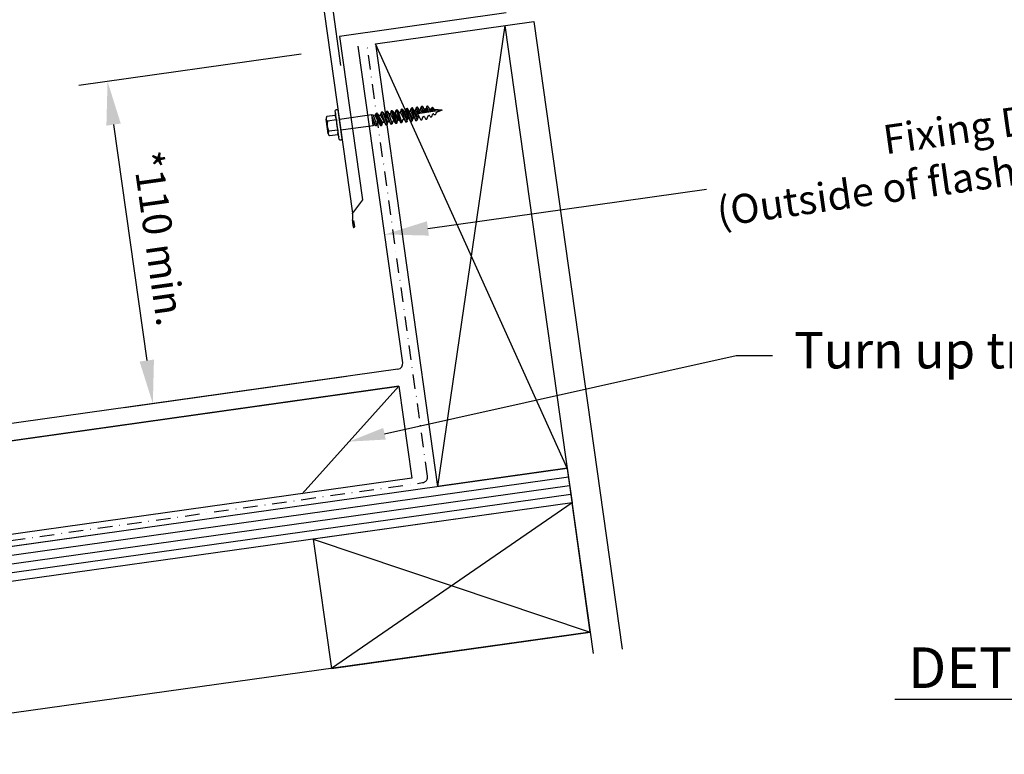
# Model space of a CAD drawing. Extents: x 627 to 2841, y -786 to 350.
# Drawn here: x 802 to 1141, y -81 to 172 of the extents above; entities that cross this region are included whole.
import ezdxf
from ezdxf import colors
from ezdxf.entities.mleader import LeaderData, LeaderLine
from ezdxf.enums import TextEntityAlignment as Align
from ezdxf.math import Vec2, Vec3

# ---------------------------------------------------------------- set-up
doc = ezdxf.new("R2010")
doc.units = 0
doc.header["$LTSCALE"] = 10
doc.linetypes.add('DASHDOT', pattern=[1, 0.5, -0.25, 0, -0.25])
doc.linetypes.add('DCAD_Solid', pattern=[0])
doc.layers.get('DefPoints').update_dxf_attribs({"color": 250, "linetype": 'CONTINUOUS'})
for name, color, linetype in [('18', 7, 'CONTINUOUS'), ('25', 2, 'CONTINUOUS'), ('35', 4, 'CONTINUOUS'), ('50', 3, 'CONTINUOUS'), ('75', 9, 'CONTINUOUS')]:
    doc.layers.add(name, color=color, linetype=linetype)
doc.styles.add('ISO', font='ISOSMPLX', dxfattribs={"bigfont": 'AS_SYM'})
doc.styles.get("Standard").update_dxf_attribs({"font": 'ROMANS'})
doc.dimstyles.new('1 to 5 leader', dxfattribs={"dimscale": 5, "dimtxt": 2, "dimasz": 3, "dimexe": 2, "dimexo": 2, "dimgap": 1, "dimtad": 0, "dimdec": 0, "dimzin": 0, "dimdsep": 46, "dimtxsty": 'Standard', "dimcen": 10, "dimclrt": 256, "dimadec": 4, "dimazin": 0, "dimtfac": 1, "dimtdec": 0, "dimtix": 1, "dimtofl": 0, "dimtmove": 2, "dimatfit": 3, "dimfxl": 1, "dimtolj": 1, "dimtzin": 0, "dimarcsym": 0})

# ---------------------------------------------------------------- blocks, each defined once
blk = doc.blocks.new('*D9')
at = {"layer": '18', "color": 0, "lineweight": -2, "transparency": 16777216}
for p, q in [((899.03, 160.49), (822.49, 149.73)), ((834.48, 136.27), (845.9, 54.99)), ((914.63, 49.5), (838.09, 38.74))]:
    blk.add_line(p, q, dxfattribs=at)
at = {"layer": '18', "color": 0, "transparency": 16777216}
for points in [[(836.95, 136.62), (832, 135.92), (832.39, 151.12)], [(848.38, 55.33), (843.43, 54.64), (847.99, 40.13)]]:
    blk.add_solid(points, dxfattribs=at)
at = {"layer": 'DefPoints', "color": 0, "transparency": 16777216}
for p in [(908.93, 161.88), (924.53, 50.89), (847.99, 40.13)]:
    blk.add_point(p, dxfattribs=at)
at = {"layer": '18', "transparency": 16777216, "insert": (850.2, 97.03), "char_height": 10, "attachment_point": 5, "rotation": 278}
blk.add_mtext('\\A1;{\\fArial|b0|i0|c0|p34;*110 min.}', dxfattribs=at)
blk = doc.blocks.new('*D10')
at = {"layer": '18', "color": 0, "lineweight": -2, "transparency": 16777216}
for p, q in [((913.49, 200.64), (908.73, 234.51)), ((895.27, 222.52), (755.81, 202.92)), ((744.32, 176.87), (739.56, 210.73))]:
    blk.add_line(p, q, dxfattribs=at)
at = {"layer": '18', "color": 0, "transparency": 16777216}
for points in [[(894.92, 224.99), (895.61, 220.04), (910.12, 224.61)], [(755.46, 205.4), (756.16, 200.44), (740.95, 200.83)]]:
    blk.add_solid(points, dxfattribs=at)
at = {"layer": 'DefPoints', "color": 0, "transparency": 16777216}
for p in [(740.95, 200.83), (914.88, 190.74), (745.71, 166.96)]:
    blk.add_point(p, dxfattribs=at)
at = {"layer": '18', "transparency": 16777216, "insert": (824.13, 222.73), "char_height": 10, "attachment_point": 5, "rotation": 8}
blk.add_mtext('\\A1;{\\fArial|b0|i0|c0|p34;*200 min.}', dxfattribs=at)
blk = doc.blocks.new('*D11')
at = {"layer": '18', "color": 0, "lineweight": -2, "transparency": 16777216}
for p, q in [((1366.92, 160.13), (1270.97, 146.64)), ((942.71, 100.51), (1038.66, 113.99))]:
    blk.add_line(p, q, dxfattribs=at)
at = {"layer": '18', "color": 0, "transparency": 16777216}
for points in [[(1366.57, 162.6), (1367.27, 157.65), (1381.77, 162.22)], [(942.36, 102.98), (943.06, 98.03), (927.85, 98.42)]]:
    blk.add_solid(points, dxfattribs=at)
at = {"layer": 'DefPoints', "color": 0, "transparency": 16777216}
for p in [(1381.77, 162.22), (1381.77, 162.22), (927.85, 98.42)]:
    blk.add_point(p, dxfattribs=at)
at = {"layer": '18', "transparency": 16777216, "insert": (1154.81, 130.32), "char_height": 10, "attachment_point": 5, "rotation": 8}
blk.add_mtext('\\A1;{\\fArial|b0|i0|c0|p34;Fixing Dimension\\P(Outside of flashed Curb Dimension)}', dxfattribs=at)

msp = doc.modelspace()

# ---------------------------------------------------------------- hatches: boundary and pattern name
at = {"layer": '75'}
h = msp.add_hatch(dxfattribs=at)
h.set_pattern_fill('_USER', color=8, scale=3, angle=8, pattern_type=0)
h.set_pattern_definition([(8, (992.6523, 18.18), (-0.41752, 2.970804), [])])
h.paths.add_polyline_path([(690.93, -24.22), (692.62, -36.1), (992.34, 6.02), (990.67, 17.9)])

# ---------------------------------------------------------------- linework, layer by layer
at = {"layer": '18', "color": 7, "ltscale": 10}
for p, q in [((924.68, 164.09), (979.15, 171.75)), ((969.25, 170.36), (946.06, 11.63)), ((969.25, 170.36), (999.64, -45.89)), ((979.15, 171.75), (1009.54, -44.5)), ((990.67, 17.9), (924.68, 164.09)), ((924.68, 164.09), (946.06, 11.63)), ((990.67, 17.9), (946.06, 11.63))]:
    msp.add_line(p, q, dxfattribs=at)
at = {"layer": '18', "linetype": 'DASHDOT'}
for p, q in [((942.58, 15.18), (921.71, 163.68)), ((689.08, -22.46), (940.88, 12.92))]:
    msp.add_line(p, q, dxfattribs=at)
at = {"layer": '18'}
for p, q in [((932.74, 46.11), (685.87, 11.42)), ((992.34, 6.02), (909.48, -51.07)), ((903.22, -6.51), (998.6, -38.54)), ((998.6, -38.54), (698.85, -80.67))]:
    msp.add_line(p, q, dxfattribs=at)
for points in [[(685.87, 11.42), (932.74, 46.11), (937.19, 14.43), (690.37, -20.26)], [(690.93, -24.22), (990.67, 17.9), (992.34, 6.02), (692.62, -36.1)], [(992.34, 6.02), (903.22, -6.51), (909.48, -51.07), (998.6, -38.54), (992.34, 6.02)]]:
    msp.add_lwpolyline(points, dxfattribs=at)
at = {"layer": '18', "linetype": 'DASHDOT'}
msp.add_arc((940.6, 14.9), 2, 278, 8, dxfattribs=at)
at = {"layer": '25'}
msp.add_line((932.74, 46.11), (899.37, 9.11), dxfattribs=at)
at = {"layer": '35', "color": 4}
msp.add_line((909.72, 177.5), (912.65, 156.67), dxfattribs=at)
at = {"layer": '50'}
for p, q in [((907.03, 175.1), (916.77, 105.8)), ((969.69, 174.74), (912.25, 166.66)), ((912.25, 166.66), (920.17, 110.32)), ((920.17, 110.32), (916.77, 105.8)), ((916.71, 102.57), (916.94, 100.99)), ((917.13, 103.24), (917.43, 101.06)), ((1183.47, -61.83), (1103.47, -61.83))]:
    msp.add_line(p, q, dxfattribs=at)
at = {"layer": '50', "color": 3}
for p, q in [((934.06, 54.25), (918.74, 163.26)), ((932.36, 51.99), (766.16, 28.63))]:
    msp.add_line(p, q, dxfattribs=at)
at = {"layer": '50'}
for centre, radius, start, end in [((908.39, 104.62), 8.46, 350.2102, 8), ((918.7, 102.85), 2, 170.2102, 188), ((917.18, 101.03), 0.25, 188, 8)]:
    msp.add_arc(centre, radius, start, end, dxfattribs=at)
at = {"layer": '50', "color": 3}
msp.add_arc((932.08, 53.97), 2, 278, 8, dxfattribs=at)
at = {"layer": '75', "color": 9, "linetype": 'DCAD_Solid', "ltscale": 0.866264}
for p, q in [((940.41, 142.41), (940.39, 142.38)), ((940.44, 142.44), (940.41, 142.41)), ((940.41, 142.41), (941.18, 140.31)), ((940.48, 142.47), (940.44, 142.44)), ((940.52, 142.48), (940.48, 142.47)), ((940.56, 142.49), (940.52, 142.48)), ((940.56, 142.49), (940.72, 142.51)), ((940.76, 142.52), (940.72, 142.51)), ((940.8, 142.51), (940.76, 142.52)), ((940.84, 142.5), (940.8, 142.51)), ((940.88, 142.48), (940.84, 142.5)), ((940.92, 142.45), (940.88, 142.48)), ((940.95, 142.42), (940.92, 142.45)), ((940.92, 142.45), (941.67, 140.38)), ((940.97, 142.39), (940.95, 142.42)), ((942.2, 142.41), (942.19, 142.37)), ((942.22, 142.45), (942.2, 142.41)), ((942.25, 142.48), (942.22, 142.45)), ((942.28, 142.51), (942.25, 142.48)), ((942.25, 142.48), (942.95, 140.56)), ((942.32, 142.53), (942.28, 142.51)), ((942.36, 142.55), (942.32, 142.53)), ((942.4, 142.56), (942.36, 142.55)), ((942.4, 142.56), (942.55, 142.58)), ((942.59, 142.58), (942.55, 142.58)), ((942.64, 142.58), (942.59, 142.58)), ((942.68, 142.57), (942.64, 142.58)), ((942.72, 142.55), (942.68, 142.57)), ((942.75, 142.52), (942.72, 142.55)), ((942.78, 142.49), (942.75, 142.52)), ((942.75, 142.52), (943.44, 140.62)), ((942.81, 142.45), (942.78, 142.49)), ((942.81, 142.45), (943.16, 141.8)), ((907.93, 139.04), (907.82, 138.89)), ((910.81, 139.45), (907.93, 139.04)), ((910.83, 141.14), (910.8, 141.09)), ((912.19, 131.18), (910.8, 141.09)), ((910.92, 140.22), (910.82, 139.71)), ((910.82, 139.71), (910.82, 139.2)), ((910.82, 139.2), (910.9, 138.69)), ((910.9, 141.23), (910.83, 141.14)), ((910.99, 141.3), (910.9, 141.23)), ((911.08, 141.35), (910.99, 141.3)), ((911.18, 141.39), (911.08, 141.35)), ((911.29, 141.41), (911.18, 141.39)), ((911.4, 141.41), (911.29, 141.41)), ((911.51, 141.39), (911.4, 141.41)), ((911.61, 141.35), (911.51, 141.39)), ((911.7, 141.3), (911.61, 141.35)), ((911.79, 141.22), (911.7, 141.3)), ((913.18, 131.32), (911.79, 141.22)), ((912.22, 138.13), (923.36, 139.7)), ((923.36, 139.7), (924.47, 139.52)), ((923.88, 135.98), (923.36, 139.7)), ((923.44, 139.15), (924.57, 136.05)), ((923.81, 139.55), (925.08, 136.08)), ((924.39, 139.53), (925.84, 136.9)), ((924.47, 139.52), (924.52, 139.52)), ((924.52, 139.52), (924.56, 139.53)), ((924.56, 139.53), (924.6, 139.55)), ((924.6, 139.55), (924.64, 139.57)), ((924.64, 139.57), (924.67, 139.6)), ((924.67, 139.6), (924.7, 139.64)), ((924.7, 139.64), (924.72, 139.67)), ((924.72, 139.67), (924.73, 139.72)), ((924.73, 139.72), (924.78, 139.95)), ((924.73, 139.72), (924.73, 139.72)), ((924.79, 139.99), (924.78, 139.95)), ((924.81, 140.02), (924.79, 139.99)), ((924.84, 140.06), (924.81, 140.02)), ((924.87, 140.09), (924.84, 140.06)), ((924.86, 140.08), (926.34, 136.04)), ((924.91, 140.11), (924.87, 140.09)), ((924.95, 140.13), (924.91, 140.11)), ((924.99, 140.14), (924.95, 140.13)), ((924.99, 140.14), (925.14, 140.16)), ((925.18, 140.16), (925.14, 140.16)), ((925.23, 140.16), (925.18, 140.16)), ((925.27, 140.15), (925.23, 140.16)), ((925.31, 140.13), (925.27, 140.15)), ((925.34, 140.1), (925.31, 140.13)), ((925.37, 140.07), (925.34, 140.1)), ((925.4, 140.03), (925.37, 140.07)), ((925.66, 139.55), (925.4, 140.03)), ((925.42, 139.99), (926.84, 136.08)), ((925.66, 139.55), (925.68, 139.51)), ((925.68, 139.51), (925.71, 139.48)), ((925.71, 139.48), (925.75, 139.46)), ((927.1, 137), (925.74, 139.46)), ((925.75, 139.46), (925.79, 139.44)), ((925.79, 139.44), (925.83, 139.43)), ((925.83, 139.43), (925.87, 139.42)), ((925.87, 139.42), (925.91, 139.42)), ((926.2, 139.46), (925.91, 139.42)), ((926.2, 139.46), (926.24, 139.47)), ((926.24, 139.47), (926.28, 139.49)), ((926.28, 139.49), (926.32, 139.51)), ((926.32, 139.51), (926.35, 139.54)), ((926.34, 139.54), (927.71, 137.07)), ((926.35, 139.54), (926.38, 139.58)), ((926.38, 139.58), (926.4, 139.62)), ((926.4, 139.62), (926.41, 139.66)), ((926.57, 140.36), (926.41, 139.66)), ((926.58, 140.4), (926.57, 140.36)), ((926.6, 140.44), (926.58, 140.4)), ((926.62, 140.47), (926.6, 140.44)), ((926.66, 140.5), (926.62, 140.47)), ((926.62, 140.47), (928.15, 136.3)), ((926.69, 140.53), (926.66, 140.5)), ((926.73, 140.54), (926.69, 140.53)), ((926.78, 140.55), (926.73, 140.54)), ((926.78, 140.55), (926.93, 140.58)), ((926.97, 140.58), (926.93, 140.58)), ((927.01, 140.57), (926.97, 140.58)), ((927.05, 140.56), (927.01, 140.57)), ((927.09, 140.54), (927.05, 140.56)), ((927.13, 140.52), (927.09, 140.54)), ((927.16, 140.48), (927.13, 140.52)), ((927.13, 140.52), (928.65, 136.33)), ((927.18, 140.45), (927.16, 140.48)), ((927.18, 140.45), (927.53, 139.81)), ((927.53, 139.81), (927.55, 139.78)), ((927.55, 139.78), (927.58, 139.75)), ((928.93, 137.27), (927.57, 139.73)), ((927.58, 139.75), (927.62, 139.72)), ((927.62, 139.72), (927.66, 139.7)), ((927.66, 139.7), (927.7, 139.69)), ((927.7, 139.69), (927.74, 139.68)), ((927.74, 139.68), (927.78, 139.69)), ((927.78, 139.69), (927.93, 139.71)), ((927.93, 139.71), (927.98, 139.72)), ((927.98, 139.72), (928.02, 139.73)), ((928.02, 139.73), (928.05, 139.76)), ((928.05, 139.76), (928.08, 139.79)), ((928.08, 139.79), (928.11, 139.82)), ((928.08, 139.78), (929.44, 137.31)), ((928.11, 139.82), (928.13, 139.86)), ((928.13, 139.86), (928.14, 139.9)), ((928.14, 139.9), (928.3, 140.6)), ((928.31, 140.64), (928.3, 140.6)), ((928.33, 140.68), (928.31, 140.64)), ((928.36, 140.72), (928.33, 140.68)), ((928.39, 140.75), (928.36, 140.72)), ((928.36, 140.72), (929.88, 136.54)), ((928.43, 140.77), (928.39, 140.75)), ((928.47, 140.79), (928.43, 140.77)), ((928.51, 140.8), (928.47, 140.79)), ((928.51, 140.8), (928.66, 140.82)), ((928.7, 140.82), (928.66, 140.82)), ((928.75, 140.82), (928.7, 140.82)), ((928.79, 140.8), (928.75, 140.82)), ((928.83, 140.79), (928.79, 140.8)), ((928.86, 140.76), (928.83, 140.79)), ((928.89, 140.73), (928.86, 140.76)), ((928.86, 140.76), (930.39, 136.58)), ((928.92, 140.69), (928.89, 140.73)), ((929.26, 140.06), (928.92, 140.69)), ((929.26, 140.06), (929.28, 140.02)), ((929.28, 140.02), (929.31, 139.99)), ((929.31, 139.99), (929.35, 139.96)), ((929.35, 139.96), (929.39, 139.94)), ((929.39, 139.94), (929.43, 139.93)), ((929.43, 139.93), (929.47, 139.93)), ((929.47, 139.93), (929.51, 139.93)), ((929.67, 139.95), (929.51, 139.93)), ((929.59, 139.94), (929.63, 139.95)), ((929.63, 139.95), (929.67, 139.97)), ((929.67, 139.97), (929.71, 139.99)), ((929.71, 139.99), (929.74, 140.02)), ((929.73, 140.01), (931.11, 137.53)), ((929.74, 140.02), (929.77, 140.06)), ((929.77, 140.06), (929.79, 140.09)), ((929.79, 140.09), (929.8, 140.13)), ((929.96, 140.84), (929.8, 140.13)), ((929.97, 140.88), (929.96, 140.84)), ((929.99, 140.92), (929.97, 140.88)), ((930.01, 140.95), (929.99, 140.92)), ((930.05, 140.98), (930.01, 140.95)), ((930.01, 140.95), (931.54, 136.77)), ((930.08, 141), (930.05, 140.98)), ((930.12, 141.02), (930.08, 141)), ((930.17, 141.03), (930.12, 141.02)), ((930.17, 141.03), (930.32, 141.05)), ((930.36, 141.05), (930.32, 141.05)), ((930.4, 141.05), (930.36, 141.05)), ((930.44, 141.04), (930.4, 141.05)), ((930.48, 141.02), (930.44, 141.04)), ((930.52, 140.99), (930.48, 141.02)), ((930.55, 140.96), (930.52, 140.99)), ((930.52, 140.99), (932.04, 136.81)), ((930.57, 140.92), (930.55, 140.96)), ((930.57, 140.92), (930.92, 140.29)), ((930.92, 140.29), (930.94, 140.25)), ((930.94, 140.25), (930.97, 140.22)), ((932.32, 137.75), (930.96, 140.21)), ((930.97, 140.22), (931.01, 140.2)), ((931.01, 140.2), (931.05, 140.18)), ((931.05, 140.18), (931.09, 140.16)), ((931.09, 140.16), (931.13, 140.16)), ((931.13, 140.16), (931.17, 140.16)), ((931.17, 140.16), (931.32, 140.18)), ((931.32, 140.18), (931.37, 140.19)), ((931.37, 140.19), (931.41, 140.21)), ((931.41, 140.21), (931.44, 140.23)), ((931.44, 140.23), (931.47, 140.26)), ((931.47, 140.26), (931.5, 140.3)), ((931.47, 140.26), (932.83, 137.79)), ((931.5, 140.3), (931.52, 140.34)), ((931.52, 140.34), (931.53, 140.38)), ((931.53, 140.38), (931.69, 141.08)), ((931.7, 141.12), (931.69, 141.08)), ((931.72, 141.16), (931.7, 141.12)), ((931.75, 141.19), (931.72, 141.16)), ((931.78, 141.22), (931.75, 141.19)), ((931.75, 141.19), (933.27, 137.01)), ((931.82, 141.25), (931.78, 141.22)), ((931.86, 141.26), (931.82, 141.25)), ((931.9, 141.27), (931.86, 141.26)), ((931.9, 141.27), (932.05, 141.3)), ((932.09, 141.3), (932.05, 141.3)), ((932.14, 141.29), (932.09, 141.3)), ((932.18, 141.28), (932.14, 141.29)), ((932.22, 141.26), (932.18, 141.28)), ((932.25, 141.24), (932.22, 141.26)), ((932.28, 141.2), (932.25, 141.24)), ((932.25, 141.24), (933.78, 137.05)), ((932.31, 141.17), (932.28, 141.2)), ((932.65, 140.53), (932.31, 141.17)), ((932.65, 140.53), (932.67, 140.5)), ((932.67, 140.5), (932.7, 140.47)), ((932.7, 140.47), (932.74, 140.44)), ((932.74, 140.44), (932.78, 140.42)), ((932.78, 140.42), (932.82, 140.41)), ((932.82, 140.41), (932.86, 140.4)), ((932.86, 140.4), (932.9, 140.41)), ((933.06, 140.43), (932.9, 140.41)), ((933.06, 140.43), (933.1, 140.44)), ((933.1, 140.44), (933.14, 140.45)), ((933.14, 140.45), (933.18, 140.48)), ((933.18, 140.48), (933.21, 140.51)), ((933.2, 140.5), (934.63, 137.91)), ((933.21, 140.51), (933.23, 140.54)), ((933.23, 140.54), (933.25, 140.58)), ((933.25, 140.58), (933.27, 140.62)), ((933.42, 141.32), (933.27, 140.62)), ((933.43, 141.36), (933.42, 141.32)), ((933.45, 141.4), (933.43, 141.36)), ((933.48, 141.44), (933.45, 141.4)), ((933.51, 141.47), (933.48, 141.44)), ((933.48, 141.44), (935, 137.26)), ((933.55, 141.49), (933.51, 141.47)), ((933.59, 141.51), (933.55, 141.49)), ((933.63, 141.52), (933.59, 141.51)), ((933.63, 141.52), (933.78, 141.54)), ((933.82, 141.54), (933.78, 141.54)), ((933.87, 141.54), (933.82, 141.54)), ((933.91, 141.52), (933.87, 141.54)), ((933.95, 141.5), (933.91, 141.52)), ((933.98, 141.48), (933.95, 141.5)), ((934.01, 141.45), (933.98, 141.48)), ((933.99, 141.48), (935.51, 137.3)), ((934.04, 141.41), (934.01, 141.45)), ((934.04, 141.41), (934.38, 140.78)), ((934.38, 140.78), (934.41, 140.74)), ((934.41, 140.74), (934.44, 140.71)), ((935.79, 138.23), (934.43, 140.7)), ((934.44, 140.71), (934.47, 140.68)), ((934.47, 140.68), (934.51, 140.66)), ((934.51, 140.66), (934.55, 140.65)), ((934.55, 140.65), (934.6, 140.65)), ((934.6, 140.65), (934.64, 140.65)), ((934.64, 140.65), (934.79, 140.67)), ((934.79, 140.67), (934.83, 140.68)), ((934.83, 140.68), (934.87, 140.7)), ((934.87, 140.7), (934.91, 140.72)), ((934.91, 140.72), (934.94, 140.75)), ((934.93, 140.74), (936.3, 138.28)), ((934.94, 140.75), (934.97, 140.79)), ((934.97, 140.79), (934.99, 140.82)), ((934.99, 140.82), (935, 140.86)), ((935, 140.86), (935.16, 141.57)), ((935.17, 141.61), (935.16, 141.57)), ((935.19, 141.65), (935.17, 141.61)), ((935.21, 141.68), (935.19, 141.65)), ((935.25, 141.71), (935.21, 141.68)), ((935.21, 141.68), (936.74, 137.5)), ((935.28, 141.73), (935.25, 141.71)), ((935.32, 141.75), (935.28, 141.73)), ((935.36, 141.76), (935.32, 141.75)), ((935.36, 141.76), (935.52, 141.78)), ((935.56, 141.79), (935.52, 141.78)), ((935.6, 141.78), (935.56, 141.79)), ((935.64, 141.77), (935.6, 141.78)), ((935.68, 141.75), (935.64, 141.77)), ((935.72, 141.72), (935.68, 141.75)), ((935.75, 141.69), (935.72, 141.72)), ((935.72, 141.72), (937.24, 137.54)), ((935.77, 141.65), (935.75, 141.69)), ((936.12, 141.02), (935.77, 141.65)), ((936.12, 141.02), (936.14, 140.98)), ((936.14, 140.98), (936.17, 140.95)), ((937.52, 138.48), (936.16, 140.94)), ((936.17, 140.95), (936.21, 140.93)), ((936.21, 140.93), (936.24, 140.91)), ((936.24, 140.91), (936.29, 140.9)), ((936.29, 140.9), (936.33, 140.89)), ((936.33, 140.89), (936.37, 140.89)), ((936.37, 140.89), (936.52, 140.91)), ((936.52, 140.91), (936.56, 140.92)), ((936.56, 140.92), (936.6, 140.94)), ((936.6, 140.94), (936.64, 140.96)), ((936.64, 140.96), (936.67, 140.99)), ((936.67, 140.99), (936.7, 141.03)), ((936.67, 140.99), (938.03, 138.52)), ((936.7, 141.03), (936.72, 141.07)), ((936.72, 141.07), (936.73, 141.11)), ((936.73, 141.11), (936.89, 141.81)), ((936.9, 141.85), (936.89, 141.81)), ((936.92, 141.89), (936.9, 141.85)), ((936.95, 141.92), (936.92, 141.89)), ((936.98, 141.95), (936.95, 141.92)), ((936.95, 141.92), (938.47, 137.74)), ((937.01, 141.98), (936.98, 141.95)), ((937.06, 142), (937.01, 141.98)), ((937.1, 142.01), (937.06, 142)), ((937.1, 142.01), (937.25, 142.03)), ((937.29, 142.03), (937.25, 142.03)), ((937.33, 142.02), (937.29, 142.03)), ((937.38, 142.01), (937.33, 142.02)), ((937.41, 141.99), (937.38, 142.01)), ((937.45, 141.97), (937.41, 141.99)), ((937.48, 141.93), (937.45, 141.97)), ((937.45, 141.97), (938.97, 137.78)), ((937.5, 141.9), (937.48, 141.93)), ((937.85, 141.26), (937.5, 141.9)), ((937.85, 141.26), (937.87, 141.23)), ((937.87, 141.23), (937.9, 141.2)), ((937.89, 141.19), (939.25, 138.72)), ((937.9, 141.2), (937.94, 141.17)), ((937.94, 141.17), (937.98, 141.15)), ((937.98, 141.15), (938.02, 141.14)), ((938.02, 141.14), (938.06, 141.13)), ((938.06, 141.13), (938.1, 141.14)), ((938.26, 141.16), (938.1, 141.14)), ((938.26, 141.16), (938.3, 141.17)), ((938.3, 141.17), (938.34, 141.18)), ((938.34, 141.18), (938.37, 141.21)), ((938.37, 141.21), (938.41, 141.24)), ((938.4, 141.23), (939.78, 138.73)), ((938.41, 141.24), (938.43, 141.27)), ((938.43, 141.27), (938.45, 141.31)), ((938.45, 141.31), (938.46, 141.35)), ((938.62, 142.06), (938.46, 141.35)), ((938.63, 142.09), (938.62, 142.06)), ((938.65, 142.13), (938.63, 142.09)), ((938.68, 142.17), (938.65, 142.13)), ((938.71, 142.2), (938.68, 142.17)), ((938.68, 142.17), (939.45, 140.06)), ((938.75, 142.22), (938.71, 142.2)), ((938.79, 142.24), (938.75, 142.22)), ((938.83, 142.25), (938.79, 142.24)), ((938.83, 142.25), (938.98, 142.27)), ((939.02, 142.27), (938.98, 142.27)), ((939.07, 142.27), (939.02, 142.27)), ((939.11, 142.26), (939.07, 142.27)), ((947.64, 141.21), (939.07, 140.01)), ((939.15, 142.24), (939.11, 142.26)), ((939.18, 142.21), (939.15, 142.24)), ((939.21, 142.18), (939.18, 142.21)), ((939.18, 142.21), (939.94, 140.13)), ((939.24, 142.14), (939.21, 142.18)), ((939.24, 142.14), (939.58, 141.51)), ((939.58, 141.51), (939.61, 141.47)), ((939.61, 141.47), (939.64, 141.44)), ((940.31, 140.18), (939.63, 141.43)), ((939.64, 141.44), (939.67, 141.41)), ((939.67, 141.41), (939.71, 141.39)), ((939.71, 141.39), (939.75, 141.38)), ((939.75, 141.38), (939.8, 141.38)), ((939.8, 141.38), (939.84, 141.38)), ((939.84, 141.38), (939.99, 141.4)), ((939.99, 141.4), (940.03, 141.41)), ((940.03, 141.41), (940.07, 141.43)), ((940.07, 141.43), (940.11, 141.45)), ((940.11, 141.45), (940.14, 141.48)), ((940.13, 141.47), (940.81, 140.25)), ((940.14, 141.48), (940.17, 141.52)), ((940.17, 141.52), (940.19, 141.56)), ((940.19, 141.56), (940.2, 141.59)), ((940.2, 141.59), (940.35, 142.3)), ((940.37, 142.34), (940.35, 142.3)), ((940.39, 142.38), (940.37, 142.34)), ((941.31, 141.75), (940.97, 142.39)), ((941.05, 139.01), (941.01, 138.99)), ((941.09, 139.03), (941.05, 139.01)), ((941.13, 139.04), (941.09, 139.03)), ((941.13, 139.04), (941.28, 139.06)), ((941.32, 139.06), (941.28, 139.06)), ((941.31, 141.75), (941.34, 141.72)), ((941.37, 139.06), (941.32, 139.06)), ((941.34, 141.72), (941.37, 141.68)), ((941.37, 141.68), (941.4, 141.66)), ((941.41, 139.04), (941.37, 139.06)), ((941.4, 141.66), (941.44, 141.64)), ((941.4, 141.6), (942.05, 140.43)), ((941.45, 139.02), (941.41, 139.04)), ((941.44, 141.64), (941.48, 141.63)), ((941.48, 139), (941.45, 139.02)), ((941.48, 141.63), (941.53, 141.62)), ((941.53, 141.62), (941.57, 141.62)), ((941.87, 141.67), (941.57, 141.62)), ((941.87, 141.67), (941.91, 141.68)), ((941.9, 141.67), (942.55, 140.5)), ((941.91, 141.68), (941.95, 141.69)), ((941.95, 141.69), (941.99, 141.72)), ((941.99, 141.72), (942.02, 141.75)), ((942.02, 141.75), (942.04, 141.78)), ((942.04, 141.78), (942.06, 141.82)), ((942.06, 141.82), (942.08, 141.86)), ((942.19, 142.37), (942.08, 141.86)), ((942.5, 138.38), (942.65, 139.08)), ((942.66, 139.1), (942.65, 139.08)), ((942.68, 139.14), (942.66, 139.1)), ((942.7, 139.18), (942.68, 139.14)), ((942.73, 139.21), (942.7, 139.18)), ((942.76, 139.24), (942.73, 139.21)), ((942.8, 139.26), (942.76, 139.24)), ((942.8, 139.26), (943.03, 139.35)), ((943.05, 139.36), (943.03, 139.35)), ((943.09, 139.37), (943.05, 139.36)), ((943.13, 139.37), (943.09, 139.37)), ((943.17, 139.36), (943.13, 139.37)), ((943.16, 141.8), (943.19, 141.76)), ((943.22, 139.35), (943.17, 139.36)), ((943.19, 141.76), (943.22, 141.73)), ((943.22, 141.73), (943.25, 141.7)), ((943.26, 139.33), (943.22, 139.35)), ((943.23, 141.67), (943.78, 140.67)), ((943.25, 141.7), (943.29, 141.68)), ((943.29, 139.31), (943.26, 139.33)), ((943.29, 141.68), (943.33, 141.67)), ((943.32, 139.27), (943.29, 139.31)), ((943.34, 139.24), (943.32, 139.27)), ((943.33, 141.67), (943.36, 141.67)), ((943.34, 139.24), (943.44, 139.06)), ((943.36, 141.67), (943.66, 141.63)), ((943.44, 139.06), (943.46, 139.02)), ((943.46, 139.02), (943.49, 138.99)), ((943.66, 141.63), (943.71, 141.63)), ((943.71, 141.63), (943.75, 141.64)), ((943.75, 141.64), (943.79, 141.65)), ((943.79, 141.65), (943.83, 141.68)), ((943.8, 141.62), (944.28, 140.74)), ((943.83, 141.68), (943.86, 141.7)), ((943.86, 141.7), (943.89, 141.74)), ((943.89, 141.74), (943.91, 141.77)), ((943.91, 141.77), (943.93, 141.81)), ((943.93, 141.83), (943.95, 141.89)), ((943.93, 141.81), (943.93, 141.83)), ((943.96, 141.93), (943.95, 141.89)), ((943.98, 141.97), (943.96, 141.93)), ((943.97, 139), (944, 139.03)), ((944, 142), (943.98, 141.97)), ((944.04, 142.03), (944, 142)), ((944, 142), (944.45, 140.77)), ((944, 139.03), (944.02, 139.07)), ((944.02, 139.07), (944.04, 139.11)), ((944.07, 142.06), (944.04, 142.03)), ((944.04, 139.11), (944.06, 139.15)), ((944.18, 139.7), (944.06, 139.15)), ((944.11, 142.08), (944.07, 142.06)), ((944.16, 142.08), (944.11, 142.08)), ((944.16, 142.08), (944.31, 142.11)), ((944.19, 139.72), (944.18, 139.7)), ((944.2, 139.76), (944.19, 139.72)), ((944.23, 139.8), (944.2, 139.76)), ((944.26, 139.83), (944.23, 139.8)), ((944.29, 139.86), (944.26, 139.83)), ((944.33, 139.88), (944.29, 139.86)), ((944.35, 142.11), (944.31, 142.11)), ((944.33, 139.88), (944.46, 139.93)), ((944.39, 142.1), (944.35, 142.11)), ((944.43, 142.09), (944.39, 142.1)), ((944.47, 142.07), (944.43, 142.09)), ((944.47, 139.93), (944.46, 139.93)), ((944.51, 142.05), (944.47, 142.07)), ((944.52, 139.94), (944.47, 139.93)), ((944.54, 142.01), (944.51, 142.05)), ((944.51, 142.05), (944.95, 140.84)), ((944.56, 139.95), (944.52, 139.94)), ((944.56, 141.98), (944.54, 142.01)), ((944.75, 141.63), (944.56, 141.98)), ((944.6, 139.94), (944.56, 139.95)), ((944.64, 139.93), (944.6, 139.94)), ((944.68, 139.91), (944.64, 139.93)), ((944.72, 139.88), (944.68, 139.91)), ((944.75, 139.85), (944.72, 139.88)), ((944.75, 141.63), (944.78, 141.59)), ((944.77, 139.82), (944.75, 139.85)), ((944.76, 141.61), (945.17, 140.87)), ((944.77, 139.82), (944.77, 139.83)), ((944.77, 139.83), (944.79, 139.79)), ((944.78, 141.59), (944.81, 141.56)), ((944.79, 139.79), (944.82, 139.76)), ((944.81, 141.56), (944.84, 141.53)), ((944.82, 139.76), (944.86, 139.73)), ((944.84, 141.53), (944.88, 141.51)), ((944.86, 139.73), (944.89, 139.71)), ((944.88, 141.51), (944.92, 141.5)), ((944.89, 139.71), (944.94, 139.7)), ((944.92, 141.5), (944.95, 141.5)), ((944.94, 139.7), (944.98, 139.7)), ((947.64, 141.21), (944.95, 141.5)), ((944.98, 139.7), (945.02, 139.7)), ((945.02, 139.7), (945.17, 139.72)), ((945.17, 139.72), (945.22, 139.73)), ((945.22, 139.73), (945.26, 139.75)), ((945.26, 139.75), (945.29, 139.77)), ((945.29, 139.77), (945.32, 139.8)), ((945.32, 139.8), (945.35, 139.83)), ((945.35, 139.83), (945.37, 139.87)), ((945.37, 139.87), (945.38, 139.91)), ((945.45, 140.21), (945.38, 139.91)), ((945.46, 140.23), (945.45, 140.21)), ((945.47, 140.27), (945.46, 140.23)), ((945.5, 140.31), (945.47, 140.27)), ((945.53, 140.34), (945.5, 140.31)), ((945.56, 140.37), (945.53, 140.34)), ((945.6, 140.39), (945.56, 140.37)), ((947.64, 141.21), (945.6, 140.39)), ((907.68, 138.55), (907.66, 138.36)), ((907.66, 138.36), (907.67, 138.18)), ((907.67, 138.18), (907.71, 138)), ((908.38, 133.11), (907.67, 138.18)), ((907.73, 138.73), (907.68, 138.55)), ((907.71, 138), (907.79, 137.82)), ((907.82, 138.89), (907.73, 138.73)), ((907.79, 137.82), (907.89, 137.67)), ((907.89, 137.67), (908.02, 137.53)), ((908.01, 136.7), (907.99, 135.96)), ((907.99, 135.96), (908.11, 135.22)), ((908.15, 137.43), (908.01, 136.7)), ((908.02, 137.53), (908.15, 137.43)), ((911.25, 137.87), (908.15, 137.43)), ((910.9, 138.69), (911.07, 138.21)), ((911.07, 138.21), (911.25, 137.87)), ((911.25, 137.87), (911.19, 136.78)), ((911.19, 136.78), (911.31, 135.7)), ((911.31, 135.7), (911.63, 134.65)), ((912.74, 134.42), (923.88, 135.98)), ((924.52, 136.11), (923.64, 137.72)), ((923.88, 135.98), (924.45, 136.24)), ((924.52, 136.11), (924.54, 136.07)), ((924.54, 136.07), (924.57, 136.04)), ((924.57, 136.04), (924.61, 136.02)), ((924.61, 136.02), (924.65, 136)), ((924.65, 136), (924.69, 135.98)), ((924.69, 135.98), (924.73, 135.98)), ((924.73, 135.98), (924.77, 135.98)), ((924.77, 135.98), (924.92, 136)), ((924.92, 136), (924.97, 136.01)), ((924.97, 136.01), (925.01, 136.03)), ((925.01, 136.03), (925.04, 136.05)), ((925.04, 136.05), (925.08, 136.08)), ((925.08, 136.08), (925.1, 136.12)), ((925.1, 136.12), (925.12, 136.16)), ((925.12, 136.16), (925.13, 136.2)), ((925.23, 136.64), (925.13, 136.2)), ((925.24, 136.68), (925.23, 136.64)), ((925.26, 136.72), (925.24, 136.68)), ((925.29, 136.75), (925.26, 136.72)), ((925.32, 136.78), (925.29, 136.75)), ((925.36, 136.81), (925.32, 136.78)), ((925.4, 136.82), (925.36, 136.81)), ((925.44, 136.83), (925.4, 136.82)), ((925.44, 136.83), (925.69, 136.87)), ((925.73, 136.87), (925.69, 136.87)), ((925.77, 136.86), (925.73, 136.87)), ((925.81, 136.85), (925.77, 136.86)), ((925.85, 136.83), (925.81, 136.85)), ((925.89, 136.81), (925.85, 136.83)), ((925.92, 136.78), (925.89, 136.81)), ((925.94, 136.74), (925.92, 136.78)), ((925.94, 136.74), (926.29, 136.11)), ((926.29, 136.11), (926.31, 136.07)), ((926.31, 136.07), (926.34, 136.04)), ((926.34, 136.04), (926.38, 136.01)), ((926.38, 136.01), (926.41, 135.99)), ((926.41, 135.99), (926.46, 135.98)), ((926.46, 135.98), (926.5, 135.97)), ((926.5, 135.97), (926.54, 135.98)), ((926.54, 135.98), (926.69, 136)), ((926.69, 136), (926.73, 136.01)), ((926.73, 136.01), (926.77, 136.03)), ((926.77, 136.03), (926.81, 136.05)), ((926.81, 136.05), (926.84, 136.08)), ((926.84, 136.08), (926.87, 136.11)), ((926.87, 136.11), (926.89, 136.15)), ((926.89, 136.15), (926.9, 136.19)), ((926.9, 136.19), (927.06, 136.9)), ((927.07, 136.94), (927.06, 136.9)), ((927.09, 136.97), (927.07, 136.94)), ((927.12, 137.01), (927.09, 136.97)), ((927.15, 137.04), (927.12, 137.01)), ((927.18, 137.06), (927.15, 137.04)), ((927.23, 137.08), (927.18, 137.06)), ((927.27, 137.09), (927.23, 137.08)), ((927.27, 137.09), (927.5, 137.12)), ((927.54, 137.12), (927.5, 137.12)), ((927.58, 137.12), (927.54, 137.12)), ((927.62, 137.11), (927.58, 137.12)), ((927.66, 137.09), (927.62, 137.11)), ((927.7, 137.06), (927.66, 137.09)), ((927.73, 137.03), (927.7, 137.06)), ((927.75, 136.99), (927.73, 137.03)), ((927.75, 136.99), (928.09, 136.36)), ((928.09, 136.36), (928.12, 136.32)), ((928.12, 136.32), (928.15, 136.29)), ((928.15, 136.29), (928.18, 136.27)), ((928.18, 136.27), (928.22, 136.25)), ((928.22, 136.25), (928.26, 136.23)), ((928.26, 136.23), (928.31, 136.23)), ((928.31, 136.23), (928.35, 136.23)), ((928.35, 136.23), (928.5, 136.25)), ((928.5, 136.25), (928.54, 136.26)), ((928.54, 136.26), (928.58, 136.28)), ((928.58, 136.28), (928.62, 136.3)), ((928.62, 136.3), (928.65, 136.33)), ((928.65, 136.33), (928.68, 136.37)), ((928.68, 136.37), (928.7, 136.41)), ((928.7, 136.41), (928.71, 136.45)), ((928.71, 136.45), (928.87, 137.15)), ((928.88, 137.19), (928.87, 137.15)), ((928.9, 137.23), (928.88, 137.19)), ((928.93, 137.26), (928.9, 137.23)), ((928.96, 137.29), (928.93, 137.26)), ((928.99, 137.32), (928.96, 137.29)), ((929.03, 137.33), (928.99, 137.32)), ((929.08, 137.34), (929.03, 137.33)), ((929.08, 137.34), (929.23, 137.36)), ((929.27, 137.37), (929.23, 137.36)), ((929.31, 137.36), (929.27, 137.37)), ((929.35, 137.35), (929.31, 137.36)), ((929.39, 137.33), (929.35, 137.35)), ((929.43, 137.3), (929.39, 137.33)), ((929.46, 137.27), (929.43, 137.3)), ((929.48, 137.24), (929.46, 137.27)), ((929.48, 137.24), (929.83, 136.6)), ((929.83, 136.6), (929.85, 136.57)), ((929.85, 136.57), (929.88, 136.54)), ((929.88, 136.54), (929.92, 136.51)), ((929.92, 136.51), (929.96, 136.49)), ((929.96, 136.49), (930, 136.48)), ((930, 136.48), (930.04, 136.47)), ((930.04, 136.47), (930.08, 136.47)), ((930.08, 136.47), (930.23, 136.5)), ((930.23, 136.5), (930.28, 136.51)), ((930.28, 136.51), (930.32, 136.52)), ((930.32, 136.52), (930.35, 136.55)), ((930.35, 136.55), (930.39, 136.58)), ((930.39, 136.58), (930.41, 136.61)), ((930.41, 136.61), (930.43, 136.65)), ((930.43, 136.65), (930.44, 136.69)), ((930.6, 137.39), (930.44, 136.69)), ((930.61, 137.43), (930.6, 137.39)), ((930.63, 137.47), (930.61, 137.43)), ((930.66, 137.51), (930.63, 137.47)), ((930.69, 137.54), (930.66, 137.51)), ((930.73, 137.56), (930.69, 137.54)), ((930.77, 137.58), (930.73, 137.56)), ((930.81, 137.59), (930.77, 137.58)), ((930.81, 137.59), (930.89, 137.6)), ((930.93, 137.6), (930.89, 137.6)), ((930.97, 137.6), (930.93, 137.6)), ((931.01, 137.58), (930.97, 137.6)), ((931.05, 137.56), (931.01, 137.58)), ((931.09, 137.54), (931.05, 137.56)), ((931.12, 137.51), (931.09, 137.54)), ((931.14, 137.47), (931.12, 137.51)), ((931.14, 137.47), (931.48, 136.84)), ((931.48, 136.84), (931.51, 136.8)), ((931.51, 136.8), (931.54, 136.77)), ((931.54, 136.77), (931.57, 136.74)), ((931.57, 136.74), (931.61, 136.72)), ((931.61, 136.72), (931.65, 136.71)), ((931.65, 136.71), (931.7, 136.71)), ((931.7, 136.71), (931.74, 136.71)), ((931.74, 136.71), (931.89, 136.73)), ((931.89, 136.73), (931.93, 136.74)), ((931.93, 136.74), (931.97, 136.76)), ((931.97, 136.76), (932.01, 136.78)), ((932.01, 136.78), (932.04, 136.81)), ((932.04, 136.81), (932.07, 136.84)), ((932.07, 136.84), (932.09, 136.88)), ((932.09, 136.88), (932.1, 136.92)), ((932.1, 136.92), (932.26, 137.63)), ((932.27, 137.67), (932.26, 137.63)), ((932.29, 137.7), (932.27, 137.67)), ((932.32, 137.74), (932.29, 137.7)), ((932.35, 137.77), (932.32, 137.74)), ((932.38, 137.79), (932.35, 137.77)), ((932.42, 137.81), (932.38, 137.79)), ((932.47, 137.82), (932.42, 137.81)), ((932.47, 137.82), (932.62, 137.84)), ((932.66, 137.84), (932.62, 137.84)), ((932.7, 137.84), (932.66, 137.84)), ((932.74, 137.83), (932.7, 137.84)), ((932.78, 137.81), (932.74, 137.83)), ((932.82, 137.78), (932.78, 137.81)), ((932.85, 137.75), (932.82, 137.78)), ((932.87, 137.71), (932.85, 137.75)), ((932.87, 137.71), (933.22, 137.08)), ((933.22, 137.08), (933.24, 137.04)), ((933.24, 137.04), (933.27, 137.01)), ((933.27, 137.01), (933.31, 136.99)), ((933.31, 136.99), (933.35, 136.97)), ((933.35, 136.97), (933.39, 136.95)), ((933.39, 136.95), (933.43, 136.95)), ((933.43, 136.95), (933.47, 136.95)), ((933.47, 136.95), (933.62, 136.97)), ((933.62, 136.97), (933.67, 136.98)), ((933.67, 136.98), (933.71, 137)), ((933.71, 137), (933.74, 137.02)), ((933.74, 137.02), (933.78, 137.05)), ((933.78, 137.05), (933.8, 137.09)), ((933.8, 137.09), (933.82, 137.13)), ((933.82, 137.13), (933.83, 137.17)), ((933.99, 137.87), (933.83, 137.17)), ((934, 137.91), (933.99, 137.87)), ((934.02, 137.95), (934, 137.91)), ((934.05, 137.98), (934.02, 137.95)), ((934.08, 138.01), (934.05, 137.98)), ((934.12, 138.04), (934.08, 138.01)), ((934.16, 138.05), (934.12, 138.04)), ((934.2, 138.06), (934.16, 138.05)), ((934.2, 138.06), (934.35, 138.08)), ((934.39, 138.09), (934.35, 138.08)), ((934.44, 138.08), (934.39, 138.09)), ((934.48, 138.07), (934.44, 138.08)), ((934.52, 138.05), (934.48, 138.07)), ((934.55, 138.02), (934.52, 138.05)), ((934.58, 137.99), (934.55, 138.02)), ((934.61, 137.96), (934.58, 137.99)), ((934.61, 137.96), (934.95, 137.32)), ((934.95, 137.32), (934.97, 137.29)), ((934.97, 137.29), (935, 137.25)), ((935, 137.25), (935.04, 137.23)), ((935.04, 137.23), (935.08, 137.21)), ((935.08, 137.21), (935.12, 137.2)), ((935.12, 137.2), (935.16, 137.19)), ((935.16, 137.19), (935.21, 137.19)), ((935.21, 137.19), (935.36, 137.22)), ((935.36, 137.22), (935.4, 137.23)), ((935.4, 137.23), (935.44, 137.24)), ((935.44, 137.24), (935.48, 137.27)), ((935.48, 137.27), (935.51, 137.3)), ((935.51, 137.3), (935.53, 137.33)), ((935.53, 137.33), (935.55, 137.37)), ((935.55, 137.37), (935.57, 137.41)), ((935.57, 137.41), (935.72, 138.11)), ((935.74, 138.15), (935.72, 138.11)), ((935.76, 138.19), (935.74, 138.15)), ((935.78, 138.23), (935.76, 138.19)), ((935.81, 138.26), (935.78, 138.23)), ((935.85, 138.28), (935.81, 138.26)), ((935.89, 138.3), (935.85, 138.28)), ((935.93, 138.31), (935.89, 138.3)), ((935.93, 138.31), (936.08, 138.33)), ((936.13, 138.33), (936.08, 138.33)), ((936.17, 138.33), (936.13, 138.33)), ((936.21, 138.31), (936.17, 138.33)), ((936.25, 138.29), (936.21, 138.31)), ((936.28, 138.27), (936.25, 138.29)), ((936.31, 138.24), (936.28, 138.27)), ((936.34, 138.2), (936.31, 138.24)), ((936.34, 138.2), (936.68, 137.57)), ((936.68, 137.57), (936.71, 137.53)), ((936.71, 137.53), (936.74, 137.5)), ((936.74, 137.5), (936.77, 137.47)), ((936.77, 137.47), (936.81, 137.45)), ((936.81, 137.45), (936.85, 137.44)), ((936.85, 137.44), (936.9, 137.44)), ((936.9, 137.44), (936.94, 137.44)), ((936.94, 137.44), (937.09, 137.46)), ((937.09, 137.46), (937.13, 137.47)), ((937.09, 137.46), (937.13, 137.47)), ((937.13, 137.47), (937.17, 137.49)), ((937.13, 137.47), (937.17, 137.49)), ((937.17, 137.49), (937.21, 137.51)), ((937.17, 137.49), (937.21, 137.51)), ((937.21, 137.51), (937.24, 137.54)), ((937.21, 137.51), (937.24, 137.54)), ((937.24, 137.54), (937.27, 137.57)), ((937.24, 137.54), (937.27, 137.57)), ((937.27, 137.57), (937.29, 137.61)), ((937.27, 137.57), (937.29, 137.61)), ((937.29, 137.61), (937.3, 137.65)), ((937.29, 137.61), (937.3, 137.65)), ((937.46, 138.36), (937.3, 137.65)), ((937.3, 137.65), (937.46, 138.36)), ((937.47, 138.4), (937.46, 138.36)), ((937.49, 138.44), (937.47, 138.4)), ((937.51, 138.47), (937.49, 138.44)), ((937.55, 138.5), (937.51, 138.47)), ((937.58, 138.52), (937.55, 138.5)), ((937.62, 138.54), (937.58, 138.52)), ((937.67, 138.55), (937.62, 138.54)), ((937.67, 138.55), (937.82, 138.57)), ((937.86, 138.57), (937.82, 138.57)), ((937.9, 138.57), (937.86, 138.57)), ((937.94, 138.56), (937.9, 138.57)), ((937.98, 138.54), (937.94, 138.56)), ((938.02, 138.51), (937.98, 138.54)), ((938.05, 138.48), (938.02, 138.51)), ((938.07, 138.44), (938.05, 138.48)), ((938.07, 138.44), (938.42, 137.81)), ((938.42, 137.81), (938.44, 137.77)), ((938.44, 137.77), (938.47, 137.74)), ((938.47, 137.74), (938.51, 137.72)), ((938.51, 137.72), (938.54, 137.7)), ((938.54, 137.7), (938.59, 137.68)), ((938.59, 137.68), (938.63, 137.68)), ((938.63, 137.68), (938.67, 137.68)), ((938.67, 137.68), (938.82, 137.7)), ((938.82, 137.7), (938.87, 137.71)), ((938.87, 137.71), (938.91, 137.73)), ((938.91, 137.73), (938.94, 137.75)), ((938.94, 137.75), (938.97, 137.78)), ((938.97, 137.78), (939, 137.82)), ((939, 137.82), (939.02, 137.86)), ((939.02, 137.86), (939.03, 137.9)), ((939.19, 138.6), (939.03, 137.9)), ((939.2, 138.64), (939.19, 138.6)), ((939.22, 138.68), (939.2, 138.64)), ((939.25, 138.71), (939.22, 138.68)), ((939.28, 138.74), (939.25, 138.71)), ((939.32, 138.77), (939.28, 138.74)), ((939.36, 138.78), (939.32, 138.77)), ((939.4, 138.79), (939.36, 138.78)), ((939.55, 138.82), (939.4, 138.79)), ((939.59, 138.82), (939.55, 138.82)), ((939.63, 138.81), (939.59, 138.82)), ((939.68, 138.8), (939.63, 138.81)), ((939.72, 138.78), (939.68, 138.8)), ((939.75, 138.76), (939.72, 138.78)), ((939.78, 138.72), (939.75, 138.76)), ((939.8, 138.69), (939.78, 138.72)), ((939.8, 138.69), (940.15, 138.05)), ((940.15, 138.05), (940.17, 138.02)), ((940.17, 138.02), (940.2, 137.99)), ((940.2, 137.99), (940.24, 137.96)), ((940.24, 137.96), (940.28, 137.94)), ((940.28, 137.94), (940.32, 137.93)), ((940.32, 137.93), (940.36, 137.92)), ((940.36, 137.92), (940.4, 137.93)), ((940.4, 137.93), (940.56, 137.95)), ((940.56, 137.95), (940.6, 137.96)), ((940.6, 137.96), (940.64, 137.97)), ((940.64, 137.97), (940.68, 138)), ((940.68, 138), (940.71, 138.03)), ((940.71, 138.03), (940.73, 138.06)), ((940.73, 138.06), (940.75, 138.1)), ((940.75, 138.1), (940.77, 138.14)), ((940.77, 138.14), (940.92, 138.84)), ((940.93, 138.88), (940.92, 138.84)), ((940.95, 138.92), (940.93, 138.88)), ((940.98, 138.96), (940.95, 138.92)), ((941.01, 138.99), (940.98, 138.96)), ((941.51, 138.97), (941.48, 139)), ((941.54, 138.93), (941.51, 138.97)), ((941.54, 138.93), (941.88, 138.3)), ((941.88, 138.3), (941.91, 138.26)), ((941.91, 138.26), (941.94, 138.23)), ((941.94, 138.23), (941.97, 138.2)), ((941.97, 138.2), (942.01, 138.18)), ((942.01, 138.18), (942.05, 138.17)), ((942.05, 138.17), (942.1, 138.17)), ((942.1, 138.17), (942.14, 138.17)), ((942.14, 138.17), (942.29, 138.19)), ((942.29, 138.19), (942.33, 138.2)), ((942.33, 138.2), (942.37, 138.22)), ((942.37, 138.22), (942.41, 138.24)), ((942.41, 138.24), (942.44, 138.27)), ((942.44, 138.27), (942.47, 138.31)), ((942.47, 138.31), (942.49, 138.34)), ((942.49, 138.34), (942.5, 138.38)), ((943.49, 138.99), (943.53, 138.97)), ((943.53, 138.97), (943.57, 138.95)), ((943.57, 138.95), (943.61, 138.94)), ((943.61, 138.94), (943.65, 138.93)), ((943.65, 138.93), (943.7, 138.93)), ((943.7, 138.93), (943.85, 138.95)), ((943.85, 138.95), (943.89, 138.96)), ((943.89, 138.96), (943.93, 138.98)), ((943.93, 138.98), (943.97, 139)), ((908.11, 135.22), (908.35, 134.52)), ((908.35, 134.52), (908.64, 133.97)), ((908.39, 133.47), (908.37, 133.29)), ((908.37, 133.29), (908.38, 133.1)), ((908.38, 133.1), (908.43, 132.92)), ((908.45, 133.65), (908.39, 133.47)), ((908.43, 132.92), (908.5, 132.75)), ((908.53, 133.82), (908.45, 133.65)), ((908.5, 132.75), (908.6, 132.59)), ((908.64, 133.97), (908.53, 133.82)), ((908.6, 132.59), (908.73, 132.46)), ((911.74, 134.4), (908.64, 133.97)), ((908.73, 132.46), (908.87, 132.36)), ((911.75, 132.76), (908.87, 132.36)), ((911.63, 134.65), (911.74, 134.4)), ((911.64, 133.9), (911.63, 133.38)), ((911.63, 133.38), (911.72, 132.88)), ((911.74, 134.4), (911.64, 133.9)), ((911.72, 132.88), (911.88, 132.39)), ((911.88, 132.39), (912.07, 132.05)), ((912.19, 131.18), (912.27, 131.11)), ((912.27, 131.11), (912.37, 131.06)), ((912.37, 131.06), (912.47, 131.02)), ((912.47, 131.02), (912.58, 131)), ((912.58, 131), (912.68, 131)), ((912.68, 131), (912.79, 131.02)), ((912.79, 131.02), (912.89, 131.06)), ((912.89, 131.06), (912.99, 131.11)), ((912.99, 131.11), (913.07, 131.18)), ((913.07, 131.18), (913.14, 131.26)), ((913.14, 131.26), (913.18, 131.32))]:
    msp.add_line(p, q, dxfattribs=at)

# ---------------------------------------------------------------- texts
at = {"layer": '18', "insert": (635.76, 329.65), "char_height": 13, "attachment_point": 1}
msp.add_mtext_dynamic_manual_height_columns('\\pi-26,l39,t39;{\\fArial|b0|i0|c0|p34;*^IDimensions to be in accordance with NZBC Clause E2}', width=281.6473, gutter_width=65, heights=[0], dxfattribs=at)
at = {"layer": '35', "style": 'ISO'}
msp.add_text('DETAIL', height=14, rotation=360, dxfattribs=at).set_placement((1171.47, -57.83), align=Align.RIGHT)

# ---------------------------------------------------------------- dimensions: what is measured, and where the dimension line sits
at = {"layer": '18'}
for p1, p2, distance, text, picture, middle in [((914.88, 190.74), (745.71, 166.96), -34.2, '{\\fArial|b0|i0|c0|p34;*200 min.}', '*D10', (824.13, 222.73)), ((908.93, 161.88), (924.53, 50.89), -77.29, '{\\fArial|b0|i0|c0|p34;*110 min.}', '*D9', (850.2, 97.03))]:
    dim = msp.add_aligned_dim(p1=p1, p2=p2, distance=distance, text=text, dimstyle='1 to 5 leader', override={"dimtad": 3}, dxfattribs=at)
    dim.commit()
    dim.dimension.update_dxf_attribs({"geometry": picture, "text_midpoint": middle})
dim = msp.add_aligned_dim(p1=(927.85, 98.42), p2=(1381.77, 162.22), distance=0, text='{\\fArial|b0|i0|c0|p34;Fixing Dimension\\P(Outside of flashed Curb Dimension)}', dimstyle='1 to 5 leader', dxfattribs=at)
dim.commit()
dim.dimension.update_dxf_attribs({"geometry": '*D11', "text_midpoint": (1154.81, 130.32)})

# ---------------------------------------------------------------- leaders
ml = msp.add_multileader_mtext('Standard', dxfattribs=at)
ml.set_content('\\pxsm0.8;{\\fArial|b0|i0|c0|p34;Kick back on flashing}', color=256, style='ISO')
ml.set_leader_properties()
ml.build(insert=Vec2(0, 0))
ml.multileader.update_dxf_attribs({"dogleg_length": 2.5, "arrow_head_size": 12.5, "scale": 5})
ctx = ml.context
ctx.base_point, ctx.scale, ctx.char_height, ctx.arrow_head_size, ctx.landing_gap_size, ctx.plane_origin = Vec3(1670.51, 239.59), 5, 12.5, 12.5, 7.5, Vec3(1656.07, 138.98)
ctx.text_align_type = 2
notes = []
notes.append((ctx, [(1, (1, 1, 0), (1859.61, 239.59), (-1, 0), 12.5, [(0, [(1908.35, 157.05)], 0, [])])]))
ctx.mtext.insert, ctx.mtext.width, ctx.mtext.alignment, ctx.mtext.flow_direction = Vec3(1839.61, 247.68), 210.7032, 3, 5
ml = msp.add_multileader_mtext('Standard', dxfattribs=at)
ml.set_content('\\pxsm0.8;{\\fArial|b0|i0|c0|p34;Turn up trough}', color=256, style='ISO')
ml.set_leader_properties()
ml.build(insert=Vec2(0, 0))
ml.multileader.update_dxf_attribs({"dogleg_length": 2.5, "arrow_head_size": 12.5, "scale": 5})
ctx = ml.context
ctx.base_point, ctx.scale, ctx.char_height, ctx.arrow_head_size, ctx.landing_gap_size, ctx.plane_origin = Vec3(1061.33, 56.7), 5, 12.5, 12.5, 7.5, Vec3(739.75, -148.99)
notes.append((ctx, [(0, (1, 1, 0), (1048.83, 56.7), (1, 0), 12.5, [(0, [(915.56, 27.06)], 0, [])])]))
ctx.mtext.insert, ctx.mtext.width, ctx.mtext.flow_direction = Vec3(1068.83, 64.78), 148.8785, 5
for ctx, leaders in notes:
    for number, flags, end, landing, length, lines in leaders:
        leader = LeaderData()
        leader.index, (leader.has_last_leader_line, leader.has_dogleg_vector, leader.attachment_direction) = number, flags
        leader.last_leader_point, leader.dogleg_vector, leader.dogleg_length = Vec3(end), Vec3(landing), length
        for number, points, colour, breaks in lines:
            line = LeaderLine()
            line.index, line.vertices, line.color, line.breaks = number, Vec3.list(points), colors.encode_raw_color(colour), breaks
            leader.lines.append(line)
        ctx.leaders.append(leader)

doc.saveas('drawing.dxf')
